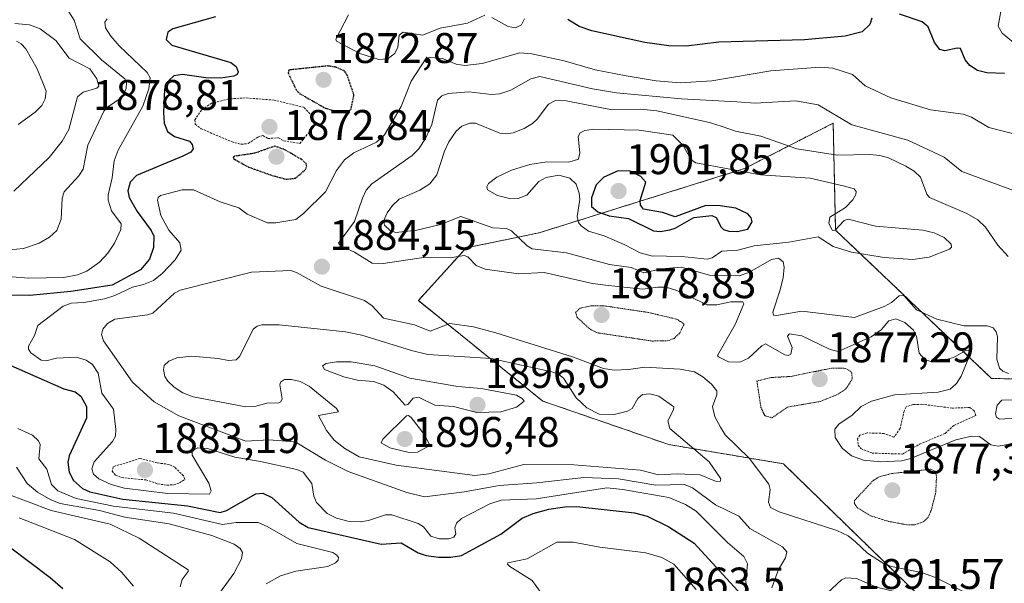
# Model space of a CAD drawing. Units: metres. Extents: x 681802 to 685289, y 4756290 to 4758666.
# Drawn here: x 682091 to 682321, y 4756972 to 4757104 of the extents above; entities that cross this region are included whole.
import ezdxf
from ezdxf.enums import TextEntityAlignment as Align

# ---------------------------------------------------------------- set-up
doc = ezdxf.new("R2010")
doc.units = ezdxf.units.M
doc.header["$MEASUREMENT"] = 0
doc.linetypes.add('TRAZOS', pattern=[0.75, 0.5, -0.25])
doc.linetypes.add('TRAZOS2', pattern=[0.375, 0.25, -0.125])
for name, color, linetype, lineweight in [('Arbolado forestal', 92, 'TRAZOS', 0), ('Arbolado forestal CxS', 92, 'Continuous', 0), ('Carátula', 7, 'Continuous', 5), ('Curva de nivel auxiliar', 36, 'TRAZOS', 0), ('Curva de nivel maestra', 36, 'Continuous', 30), ('Curva de nivel maestra depresión', 36, 'TRAZOS2', 30), ('Curva de nivel normal', 36, 'Continuous', 0), ('Curva de nivel normal depresión', 36, 'TRAZOS2', 0), ('Punto de cota en terreno', 7, 'Continuous', 0), ('Roquedo', 95, 'Continuous', 0), ('Roquedo CxS', 135, 'Continuous', 0), ('Rótulo de punto de cota en terreno', 19, 'Continuous', 0)]:
    doc.layers.add(name, color=color, linetype=linetype, lineweight=lineweight)
doc.styles.add('Arial', font='txt', dxfattribs={"height": 0.2})

# ---------------------------------------------------------------- blocks, each defined once
blk = doc.blocks.new('*U150')
at = {"layer": 'Roquedo CxS', "color": 135, "linetype": 'Continuous', "lineweight": 0}
blk.add_polyline3d([(682312.93, 4756958.05, 1887.6), (682269.73, 4757000.08, 1882.48), (682242.94, 4757004.58, 1891.4), (682213.49, 4757014.75, 1893.31), (682184.39, 4757038.26, 1882.38), (682195.57, 4757050.57, 1885.6), (682212.65, 4757054.11, 1892.24), (682260.63, 4757069.12, 1894.39), (682261.29, 4757069.46, 1894.14), (682281.38, 4757079.73, 1885.49), (682281.94, 4757054.71, 1894.88), (682318.4, 4757020.06, 1887.76), (682387.67, 4757018.24, 1892.97)], dxfattribs=at)
blk = doc.blocks.new('*U151')
at = {"layer": 'Arbolado forestal CxS', "color": 92, "linetype": 'Continuous', "lineweight": 0}
blk.add_polyline3d([(682387.67, 4757018.24, 1892.97), (682318.4, 4757020.06, 1887.76), (682281.94, 4757054.71, 1894.88), (682281.38, 4757079.73, 1885.49), (682261.29, 4757069.46, 1894.14), (682260.63, 4757069.12, 1894.39), (682212.65, 4757054.11, 1892.24), (682195.57, 4757050.57, 1885.6), (682184.39, 4757038.26, 1882.38), (682213.49, 4757014.75, 1893.31), (682242.94, 4757004.58, 1891.4), (682269.73, 4757000.08, 1882.48), (682312.93, 4756958.05, 1887.6)], dxfattribs=at)
blk = doc.blocks.new('*U159')
at = {"layer": 'Curva de nivel normal', "color": 36, "linetype": 'Continuous', "lineweight": 0}
for points in [[(682326.13, 4757063.09, 1885), (682311.46, 4757068.42, 1885), (682307.34, 4757071.76, 1885), (682298.79, 4757075.75, 1885), (682285.76, 4757079.36, 1885), (682277.86, 4757084.04, 1885), (682272.54, 4757084.94, 1885), (682263.1, 4757084.42, 1885), (682258.86, 4757084.75, 1885), (682245.93, 4757085.4, 1885), (682230.74, 4757086.8, 1885), (682225.14, 4757087.77, 1885), (682212.81, 4757090.63, 1885), (682210.66, 4757090.12, 1885), (682206, 4757087.48, 1885), (682203.47, 4757086.59, 1885), (682201.48, 4757086.48, 1885), (682196.23, 4757087.08, 1885), (682191.36, 4757086.7, 1885), (682189.85, 4757086.12, 1885), (682188.88, 4757085.1, 1885), (682187.51, 4757079.45, 1885), (682186.12, 4757076.33, 1885), (682184.54, 4757073.76, 1885), (682182.96, 4757072.16, 1885), (682173.54, 4757065.52, 1885), (682172.22, 4757064.04, 1885), (682171.37, 4757062.21, 1885), (682169.48, 4757056.76, 1885), (682165.72, 4757051.7, 1885), (682166.21, 4757051.06, 1885), (682169.45, 4757049.59, 1885), (682173.6, 4757047.01, 1885), (682176.17, 4757046.89, 1885), (682186.15, 4757048.4, 1885), (682191.83, 4757048.23, 1885), (682195.08, 4757048.8, 1885), (682195.97, 4757048.48, 1885), (682197.94, 4757046.43, 1885), (682199.98, 4757045.6, 1885), (682207.83, 4757044.52, 1885), (682213.8, 4757044.79, 1885), (682225.11, 4757042.24, 1885), (682228.15, 4757041.85, 1885), (682236.81, 4757040.9, 1885), (682240.36, 4757041.43, 1885), (682242.36, 4757041.37, 1885), (682244.85, 4757040.59, 1885), (682251.94, 4757037.25, 1885), (682254.19, 4757037.24, 1885), (682257.46, 4757037.99, 1885), (682260.23, 4757038, 1885), (682260.49, 4757037.5, 1885), (682258.44, 4757032.64, 1885), (682254.31, 4757025.41, 1885), (682254.59, 4757025.07, 1885), (682256.93, 4757023.93, 1885), (682259.57, 4757023.82, 1885), (682261.58, 4757024.79, 1885), (682264.69, 4757027.71, 1885), (682265.57, 4757028.18, 1885), (682270.11, 4757025.54, 1885), (682270.83, 4757025.38, 1885), (682271.5, 4757025.7, 1885), (682271.76, 4757027.32, 1885), (682270.73, 4757029.95, 1885), (682271.19, 4757030.47, 1885), (682274.04, 4757030.04, 1885), (682280.65, 4757026.79, 1885), (682282.51, 4757026.31, 1885), (682290.29, 4757029.74, 1885), (682292.58, 4757031.41, 1885), (682294.42, 4757033.49, 1885), (682296.06, 4757034, 1885), (682298.13, 4757033.12, 1885), (682300.14, 4757031.35, 1885), (682300.84, 4757029.91, 1885), (682301.48, 4757025.93, 1885), (682302.8, 4757024.48, 1885), (682304.17, 4757024.03, 1885), (682306.2, 4757024.02, 1885), (682309.5, 4757024.91, 1885), (682312.25, 4757026.49, 1885), (682313.44, 4757026.57, 1885), (682313.59, 4757026.11, 1885), (682311.26, 4757020.58, 1885), (682310.17, 4757018.88, 1885), (682308.71, 4757017.56, 1885), (682305.92, 4757016.82, 1885), (682295.73, 4757016.2, 1885), (682290.34, 4757014.76, 1885), (682287.9, 4757013.51, 1885), (682285.83, 4757011.48, 1885), (682282.69, 4757009.35, 1885), (682281.78, 4757008.17, 1885), (682281.87, 4757006.26, 1885), (682283.48, 4757003.71, 1885), (682285.65, 4757001.97, 1885), (682288.44, 4757000.93, 1885), (682292.43, 4757000.51, 1885), (682297.37, 4757000.76, 1885), (682299.55, 4757001.3, 1885), (682303.41, 4757002.93, 1885), (682310.08, 4757005.69, 1885), (682313.7, 4757006.53, 1885), (682315.58, 4757006.45, 1885), (682318.23, 4757004.55, 1885), (682319.96, 4757004.19, 1885), (682323.14, 4757004.72, 1885)], [(682325.15, 4757010.8, 1885), (682320.26, 4757010.53, 1885), (682319.53, 4757010.98, 1885), (682319.3, 4757011.81, 1885), (682319.74, 4757013.76, 1885), (682320.83, 4757014.93, 1885), (682323.41, 4757015.08, 1885)]]:
    blk.add_polyline3d(points, dxfattribs=at)
blk = doc.blocks.new('*U160')
at = {"layer": 'Curva de nivel normal', "color": 36, "linetype": 'Continuous', "lineweight": 0}
for points in [[(682136.68, 4756968.13, 1865), (682141.26, 4756974.46, 1865), (682143.03, 4756977.89, 1865), (682143.26, 4756979.37, 1865), (682142.73, 4756980.31, 1865), (682141.36, 4756981.27, 1865), (682136.13, 4756983.3, 1865), (682126.12, 4756986.05, 1865), (682115.8, 4756987.63, 1865), (682109.82, 4756989.13, 1865), (682100.67, 4756990.82, 1865), (682098.5, 4756991.63, 1865), (682095.37, 4756993.48, 1865), (682092.92, 4756995.48, 1865), (682090.48, 4756999.33, 1865)], [(682088.78, 4757050.09, 1865), (682092.04, 4757050.45, 1865), (682095.78, 4757051.65, 1865), (682098.15, 4757053.08, 1865), (682099.84, 4757054.66, 1865), (682100.92, 4757057.3, 1865), (682101.1, 4757062.17, 1865), (682101.55, 4757063.72, 1865), (682105.04, 4757067.44, 1865), (682106.02, 4757068.95, 1865), (682107.13, 4757074.57, 1865), (682110.87, 4757082.58, 1865), (682111.74, 4757083.5, 1865), (682115.16, 4757085.83, 1865), (682116.07, 4757087.87, 1865), (682116.16, 4757089.32, 1865), (682115.76, 4757090.1, 1865), (682110.28, 4757094.55, 1865), (682105.29, 4757099.49, 1865), (682103.91, 4757103.81, 1865), (682102.01, 4757106.88, 1865)]]:
    blk.add_polyline3d(points, dxfattribs=at)
blk = doc.blocks.new('*U165')
at = {"layer": 'Curva de nivel normal', "color": 36, "linetype": 'Continuous', "lineweight": 0}
blk.add_polyline3d([(682324.78, 4757076.95, 1880), (682317.76, 4757078.73, 1880), (682313.7, 4757081.11, 1880), (682311.77, 4757081.88, 1880), (682304.13, 4757082.83, 1880), (682294.88, 4757085.69, 1880), (682288.86, 4757088.45, 1880), (682285.89, 4757091.12, 1880), (682281.28, 4757092.61, 1880), (682278.31, 4757092.84, 1880), (682266.78, 4757091.95, 1880), (682253.02, 4757089.67, 1880), (682245.59, 4757089.2, 1880), (682240.01, 4757089.68, 1880), (682232.96, 4757090.79, 1880), (682225.74, 4757092.25, 1880), (682218.5, 4757094.3, 1880), (682210.96, 4757095.94, 1880), (682208.1, 4757096.19, 1880), (682199.28, 4757093.7, 1880), (682195.27, 4757093.23, 1880), (682193.24, 4757093.51, 1880), (682190.03, 4757094.83, 1880), (682186.37, 4757095.17, 1880), (682182.68, 4757089.6, 1880), (682180.39, 4757083.63, 1880), (682176.49, 4757076.98, 1880), (682174.58, 4757075.33, 1880), (682169.34, 4757072.84, 1880), (682167.09, 4757071.17, 1880), (682165.28, 4757068.69, 1880), (682162.66, 4757063.71, 1880), (682157.57, 4757058.59, 1880), (682155.75, 4757057.18, 1880), (682151.07, 4757056.42, 1880), (682149.12, 4757056.43, 1880), (682144.39, 4757058.43, 1880), (682142.45, 4757059.97, 1880), (682138.03, 4757061.34, 1880), (682131.84, 4757064.17, 1880), (682129.14, 4757064.12, 1880), (682124.1, 4757062.81, 1880), (682123.55, 4757062.39, 1880), (682123.4, 4757061.76, 1880), (682124.2, 4757058.17, 1880), (682126.04, 4757054.75, 1880), (682128.62, 4757051.75, 1880), (682128.91, 4757050.07, 1880), (682127.55, 4757047.79, 1880), (682124.49, 4757044.58, 1880), (682122.47, 4757042.93, 1880), (682120.13, 4757042.05, 1880), (682117.57, 4757041.39, 1880), (682113.45, 4757039.48, 1880), (682110.98, 4757038.7, 1880), (682106.18, 4757037.82, 1880), (682103.22, 4757037.62, 1880), (682101.34, 4757036.93, 1880), (682095.44, 4757032.41, 1880), (682094.64, 4757030.09, 1880), (682093.24, 4757027.58, 1880), (682093.27, 4757026.89, 1880), (682093.82, 4757026.01, 1880), (682096.24, 4757024.34, 1880), (682097.39, 4757024.2, 1880), (682099.8, 4757024.78, 1880), (682104.42, 4757025.05, 1880), (682106.75, 4757024.36, 1880), (682108.22, 4757023.28, 1880), (682109.55, 4757021.29, 1880), (682110.38, 4757016.63, 1880), (682113.09, 4757012.87, 1880), (682113.7, 4757008.1, 1880), (682113.55, 4757006.54, 1880), (682112.91, 4757005.32, 1880), (682108.6, 4757000.57, 1880), (682108.04, 4756998.94, 1880), (682108.47, 4756997.7, 1880), (682109.7, 4756996.54, 1880), (682112.55, 4756995.25, 1880), (682115.71, 4756994.41, 1880), (682125.84, 4756993.17, 1880), (682135.6, 4756993.02, 1880), (682135.94, 4756993.74, 1880), (682135.4, 4756995.58, 1880), (682131.48, 4757002.08, 1880), (682131.54, 4757003.14, 1880), (682132.81, 4757003.83, 1880), (682135.12, 4757003.68, 1880), (682141.52, 4757001.66, 1880), (682147.51, 4757000.61, 1880), (682156.02, 4756998.79, 1880), (682157.49, 4756998.11, 1880), (682159.47, 4756995.49, 1880), (682159.92, 4756992.51, 1880), (682160.6, 4756991.07, 1880), (682163.11, 4756988.48, 1880), (682165.23, 4756987.34, 1880), (682168.22, 4756986.6, 1880), (682170.81, 4756986.49, 1880), (682172.7, 4756986.8, 1880), (682176.69, 4756988.17, 1880), (682178.21, 4756988.13, 1880), (682184.33, 4756986.16, 1880), (682185.61, 4756985.31, 1880), (682187.28, 4756983.14, 1880), (682189.29, 4756982.51, 1880), (682191.51, 4756982.57, 1880), (682192.67, 4756982.95, 1880), (682193.16, 4756983.71, 1880), (682192.93, 4756985.13, 1880), (682193.28, 4756986.24, 1880), (682194.51, 4756987.3, 1880), (682201.07, 4756990.72, 1880), (682203.72, 4756991.55, 1880), (682211.96, 4756991.9, 1880), (682228.43, 4756994.45, 1880), (682232.2, 4756994.11, 1880), (682242.98, 4756992.19, 1880), (682246.88, 4756990.59, 1880), (682249.35, 4756989.02, 1880), (682256.66, 4756981.67, 1880), (682260.49, 4756978.41, 1880), (682261.35, 4756976.69, 1880), (682260.99, 4756972.48, 1880), (682261.45, 4756970.5, 1880)], dxfattribs=at)
blk = doc.blocks.new('*U188')
at = {"layer": 'Curva de nivel normal', "color": 36, "linetype": 'Continuous', "lineweight": 0}
for points in [[(682323.52, 4757098.6, 1870), (682320.91, 4757100.78, 1870), (682319.91, 4757102.4, 1870), (682320.97, 4757108.03, 1870)], [(682111.66, 4757104.12, 1870), (682111.11, 4757103.34, 1870), (682111.27, 4757102.06, 1870), (682112.5, 4757100.08, 1870), (682114.41, 4757097.86, 1870), (682120.98, 4757091.6, 1870), (682121.66, 4757090.33, 1870), (682121.37, 4757087.79, 1870), (682119.97, 4757083.72, 1870), (682114.24, 4757073.45, 1870), (682113.26, 4757070.96, 1870), (682112.83, 4757066.99, 1870), (682111.85, 4757062.95, 1870), (682111.88, 4757061.73, 1870), (682112.69, 4757059.24, 1870), (682114.88, 4757056.21, 1870), (682114.81, 4757054.88, 1870), (682113.37, 4757051.71, 1870), (682111.83, 4757049.38, 1870), (682109.87, 4757047.27, 1870), (682106.88, 4757045.11, 1870), (682104.74, 4757044.24, 1870), (682101.53, 4757043.62, 1870), (682093.22, 4757043.46, 1870), (682085.57, 4757044.11, 1870)], [(682090.74, 4757008.38, 1870), (682094.15, 4757006.76, 1870), (682095.58, 4757005.47, 1870), (682095.97, 4757004.58, 1870), (682095.65, 4757001.26, 1870), (682097.52, 4756998.82, 1870), (682098.6, 4756995.22, 1870), (682100.1, 4756993.73, 1870), (682104.39, 4756991.98, 1870), (682113.15, 4756990.16, 1870), (682127.12, 4756988.56, 1870), (682138.58, 4756985.86, 1870), (682141.78, 4756986.35, 1870), (682146.93, 4756986.36, 1870), (682149.17, 4756985.38, 1870), (682156.02, 4756981.46, 1870), (682164.38, 4756979.32, 1870), (682165.34, 4756978.75, 1870), (682165.71, 4756978.16, 1870), (682165.61, 4756977.56, 1870), (682165.02, 4756976.95, 1870), (682163.2, 4756976.08, 1870), (682155.74, 4756974.95, 1870), (682152.18, 4756973.88, 1870), (682148.84, 4756971.98, 1870)], [(682213.04, 4756970.03, 1870), (682211.03, 4756972.76, 1870), (682205.8, 4756976.08, 1870), (682205.23, 4756976.58, 1870), (682205.31, 4756976.93, 1870), (682209.87, 4756977.87, 1870), (682216.74, 4756981.75, 1870), (682220.55, 4756981.76, 1870), (682226.85, 4756980.6, 1870), (682237.56, 4756979.28, 1870), (682241.31, 4756978.19, 1870), (682244.12, 4756976.65, 1870), (682249.33, 4756970.67, 1870)]]:
    blk.add_polyline3d(points, dxfattribs=at)
blk = doc.blocks.new('*U204')
at = {"layer": 'Curva de nivel normal', "color": 36, "linetype": 'Continuous', "lineweight": 0}
for points in [[(682090.42, 4757098.88, 1855), (682091.53, 4757098.27, 1855), (682092.62, 4757097.14, 1855), (682095.3, 4757092.42, 1855), (682097.34, 4757087.19, 1855), (682097.14, 4757085.47, 1855), (682096.34, 4757083.84, 1855), (682094.83, 4757082.29, 1855), (682090.85, 4757079.4, 1855)], [(682091.06, 4756987.42, 1855), (682104.03, 4756982.38, 1855), (682112.34, 4756977.17, 1855), (682115.05, 4756974.69, 1855), (682117.79, 4756971.49, 1855)]]:
    blk.add_polyline3d(points, dxfattribs=at)
blk = doc.blocks.new('*U207')
at = {"layer": 'Curva de nivel normal', "color": 36, "linetype": 'Continuous', "lineweight": 0}
for points in [[(682090.03, 4757103.08, 1860), (682093.48, 4757102.76, 1860), (682095.96, 4757101.83, 1860), (682099.64, 4757099.06, 1860), (682102.76, 4757094.95, 1860), (682107.58, 4757092.48, 1860), (682109.26, 4757090.09, 1860), (682109.7, 4757088.36, 1860), (682109.24, 4757087.92, 1860), (682106.04, 4757086.99, 1860), (682104.74, 4757085.92, 1860), (682102.66, 4757078.23, 1860), (682101.12, 4757075.51, 1860), (682098.05, 4757071.72, 1860), (682089.79, 4757063.87, 1860)], [(682087.78, 4756993.24, 1860), (682098.53, 4756989.15, 1860), (682112.36, 4756986.01, 1860), (682119.1, 4756982.73, 1860), (682130.61, 4756975.3, 1860), (682130.6, 4756974.89, 1860), (682129.19, 4756973.07, 1860), (682128.67, 4756971.31, 1860)]]:
    blk.add_polyline3d(points, dxfattribs=at)
blk = doc.blocks.new('*U214')
at = {"layer": 'Curva de nivel maestra', "color": 36, "linetype": 'Continuous', "lineweight": 30}
for points in [[(682321.45, 4757091.38, 1875), (682317.32, 4757091.5, 1875), (682315.13, 4757092.04, 1875), (682313.34, 4757093.19, 1875), (682312.26, 4757094.53, 1875), (682311.12, 4757097.22, 1875), (682310.34, 4757097.31, 1875), (682307.46, 4757096.64, 1875), (682306.29, 4757096.98, 1875), (682305.06, 4757098.6, 1875), (682303.56, 4757102.27, 1875), (682302.21, 4757103.43, 1875), (682296.91, 4757105.2, 1875)], [(682290.45, 4757104.32, 1875), (682289.93, 4757102.8, 1875), (682288.16, 4757101.07, 1875), (682284.21, 4757100.12, 1875), (682274.7, 4757099.26, 1875), (682254.63, 4757098.69, 1875), (682246.99, 4757097.76, 1875), (682242.94, 4757097.86, 1875), (682237.36, 4757098.6, 1875), (682224.95, 4757101.33, 1875), (682221.99, 4757102.38, 1875), (682219.36, 4757103.95, 1875)], [(682136.96, 4757104.58, 1875), (682127.01, 4757101.84, 1875), (682125.82, 4757101.06, 1875), (682125.4, 4757099.33, 1875), (682126.72, 4757097.95, 1875), (682140.55, 4757093.9, 1875), (682141.81, 4757093.03, 1875), (682142.28, 4757091.74, 1875), (682142, 4757091.15, 1875), (682141.28, 4757090.73, 1875), (682138.19, 4757090.25, 1875), (682134.69, 4757090.38, 1875), (682129.25, 4757091.12, 1875), (682127.25, 4757090.85, 1875), (682126.04, 4757089.72, 1875), (682125.04, 4757087.73, 1875), (682124.82, 4757082.26, 1875), (682124.95, 4757079.77, 1875), (682125.73, 4757077.83, 1875), (682127.4, 4757076.65, 1875), (682130.89, 4757075.54, 1875), (682131.52, 4757074.75, 1875), (682131.72, 4757073.72, 1875), (682131.19, 4757072.95, 1875), (682129.36, 4757072.01, 1875), (682118.48, 4757067.52, 1875), (682116.98, 4757065.95, 1875), (682116.48, 4757063.91, 1875), (682116.75, 4757062.36, 1875), (682118.65, 4757059.12, 1875), (682121.93, 4757054.62, 1875), (682122.52, 4757053.31, 1875), (682122.5, 4757050.69, 1875), (682121.55, 4757047.96, 1875), (682119.4, 4757045.45, 1875), (682112.8, 4757041.87, 1875), (682103.12, 4757040.41, 1875), (682093.55, 4757039.45, 1875), (682082.62, 4757039.49, 1875)], [(682088.44, 4757023.42, 1875), (682101.47, 4757017.63, 1875), (682104.16, 4757016.9, 1875), (682105.52, 4757015.9, 1875), (682106.83, 4757013.45, 1875), (682106.83, 4757010.76, 1875), (682102.76, 4757001.97, 1875), (682102.41, 4757000.46, 1875), (682102.74, 4756998.1, 1875), (682103.77, 4756996.16, 1875), (682105.84, 4756994.28, 1875), (682107.58, 4756993.52, 1875), (682115.34, 4756991.82, 1875), (682130.41, 4756990.26, 1875), (682138.04, 4756988.73, 1875), (682139.5, 4756989.18, 1875), (682146.42, 4756993.06, 1875), (682148.02, 4756993.21, 1875), (682150.16, 4756992.17, 1875), (682156.49, 4756986.44, 1875), (682158.65, 4756985.21, 1875), (682175.69, 4756981.33, 1875), (682180.4, 4756981.62, 1875), (682184.36, 4756979.3, 1875), (682186.2, 4756978.65, 1875), (682189.14, 4756978.23, 1875), (682191.99, 4756978.25, 1875), (682194.51, 4756978.67, 1875), (682203.7, 4756983.64, 1875), (682208.7, 4756987.39, 1875), (682211.26, 4756988.47, 1875), (682214.89, 4756989.44, 1875), (682218.64, 4756990.02, 1875), (682221.45, 4756990.1, 1875), (682234.89, 4756988.66, 1875), (682237.89, 4756987.83, 1875), (682242.93, 4756985.36, 1875), (682248.85, 4756981.55, 1875), (682260.69, 4756968.61, 1875)]]:
    blk.add_polyline3d(points, dxfattribs=at)
blk = doc.blocks.new('*U217')
at = {"layer": 'Curva de nivel maestra', "color": 36, "linetype": 'Continuous', "lineweight": 30}
blk.add_polyline3d([(682088.84, 4756980.7, 1850), (682098.32, 4756973.52, 1850), (682101.25, 4756970.96, 1850)], dxfattribs=at)
blk = doc.blocks.new('5PATER')
at = {"layer": 'Carátula', "linetype": 'Continuous', "lineweight": 5}
h = blk.add_hatch(color=250, dxfattribs=at)
edge = h.paths.add_edge_path()
edge.add_ellipse((0, 0.01), major_axis=(-1.33, -1.34), ratio=0.999422, start_angle=0, end_angle=360)

msp = doc.modelspace()

# ---------------------------------------------------------------- linework, layer by layer
at = {"layer": 'Arbolado forestal', "color": 92, "linetype": 'TRAZOS', "lineweight": 0}
msp.add_polyline3d([(682312.93, 4756958.05, 1887.6), (682269.73, 4757000.08, 1882.48), (682242.94, 4757004.58, 1891.4), (682213.49, 4757014.75, 1893.31), (682184.39, 4757038.26, 1882.38), (682195.57, 4757050.57, 1885.6), (682212.65, 4757054.11, 1892.24), (682260.63, 4757069.12, 1894.4), (682261.29, 4757069.46, 1894.14), (682281.38, 4757079.73, 1885.49), (682281.94, 4757054.72, 1894.88), (682318.4, 4757020.06, 1887.76), (682387.67, 4757018.24, 1892.97)], dxfattribs=at)
at = {"layer": 'Curva de nivel auxiliar', "color": 36, "linetype": 'TRAZOS', "lineweight": 0}
for points in [[(682143, 4757074.8, 1877.5), (682144.64, 4757074.99, 1877.5), (682146.86, 4757076.49, 1877.5), (682148.05, 4757076.83, 1877.5), (682149.24, 4757076.16, 1877.5), (682151.69, 4757076.32, 1877.5), (682152.91, 4757075.63, 1877.5), (682156.67, 4757074.99, 1877.5), (682160.37, 4757079.41, 1877.5), (682159.55, 4757081.39, 1877.5), (682157.64, 4757083.46, 1877.5), (682150.65, 4757085.14, 1877.5), (682143.93, 4757085.66, 1877.5), (682140.04, 4757085.4, 1877.5), (682136.02, 4757084.42, 1877.5), (682133.67, 4757082.79, 1877.5), (682132.14, 4757080.5, 1877.5), (682132.23, 4757079.48, 1877.5), (682133.61, 4757078.44, 1877.5), (682140.84, 4757075.37, 1877.5), (682143, 4757074.8, 1877.5)], [(682297.59, 4757002.37, 1887.5), (682301.56, 4757004.67, 1887.5), (682307.56, 4757007.19, 1887.5), (682309.6, 4757009.07, 1887.5), (682314.7, 4757011.41, 1887.5), (682314.34, 4757012.48, 1887.5), (682313.28, 4757013.25, 1887.5), (682309.19, 4757013.11, 1887.5), (682302.13, 4757014.01, 1887.5), (682300.09, 4757013.93, 1887.5), (682298.43, 4757013.37, 1887.5), (682297.95, 4757012.4, 1887.5), (682297.04, 4757008.34, 1887.5), (682295.59, 4757006.33, 1887.5), (682293.26, 4757007.19, 1887.5), (682289.33, 4757007.32, 1887.5), (682287.63, 4757006.8, 1887.5), (682287.09, 4757005.92, 1887.5), (682287.23, 4757004.47, 1887.5), (682287.84, 4757003.66, 1887.5), (682290.47, 4757002.58, 1887.5), (682297.59, 4757002.37, 1887.5)], [(682125.65, 4756995.09, 1882.5), (682127.24, 4756995.18, 1882.5), (682128.57, 4756995.65, 1882.5), (682129.78, 4756996.4, 1882.5), (682129.47, 4756997.28, 1882.5), (682127.45, 4756999.3, 1882.5), (682126.11, 4756999.95, 1882.5), (682123.35, 4757000.29, 1882.5), (682119.4, 4757001.36, 1882.5), (682113.07, 4756999.41, 1882.5), (682112.77, 4756998.36, 1882.5), (682113.56, 4756997.41, 1882.5), (682115.04, 4756996.88, 1882.5), (682120.71, 4756996.31, 1882.5), (682123.5, 4756995.38, 1882.5), (682125.65, 4756995.09, 1882.5)]]:
    msp.add_polyline3d(points, dxfattribs=at)
at = {"layer": 'Curva de nivel maestra', "color": 36, "linetype": 'Continuous', "lineweight": 30}
msp.add_polyline3d([(682258.95, 4757054.43, 1900), (682261.43, 4757054.98, 1900), (682262.45, 4757056.67, 1900), (682262.18, 4757057.64, 1900), (682261.39, 4757058.58, 1900), (682258.58, 4757059.83, 1900), (682254.95, 4757060.44, 1900), (682251.57, 4757060.52, 1900), (682244.46, 4757057.86, 1900), (682241.45, 4757058.88, 1900), (682237.04, 4757059.65, 1900), (682236.35, 4757060.56, 1900), (682236.28, 4757061.66, 1900), (682237.61, 4757065.94, 1900), (682236.43, 4757067.27, 1900), (682233.91, 4757068.49, 1900), (682231.09, 4757068.56, 1900), (682227.73, 4757067.08, 1900), (682225.99, 4757065.3, 1900), (682224.9, 4757062.3, 1900), (682224.88, 4757060.28, 1900), (682226.33, 4757059.04, 1900), (682228.98, 4757058.11, 1900), (682233.49, 4757057.48, 1900), (682239.36, 4757054.58, 1900), (682240.92, 4757054.44, 1900), (682243.18, 4757054.81, 1900), (682244.46, 4757055.21, 1900), (682248.8, 4757057.68, 1900), (682252.98, 4757058.14, 1900), (682254.01, 4757057.67, 1900), (682255.15, 4757055.41, 1900), (682255.72, 4757054.86, 1900), (682256.95, 4757054.49, 1900), (682258.95, 4757054.43, 1900)], dxfattribs=at)
at = {"layer": 'Curva de nivel maestra depresión', "color": 36, "linetype": 'TRAZOS2', "lineweight": 30}
for points in [[(682165.62, 4757082.37, 1875), (682167.64, 4757082.46, 1875), (682168.64, 4757082.92, 1875), (682169.33, 4757086.36, 1875), (682167.75, 4757090.98, 1875), (682167.2, 4757091.87, 1875), (682165.15, 4757092.82, 1875), (682163.22, 4757093.13, 1875), (682154.08, 4757092.16, 1875), (682153.93, 4757091.5, 1875), (682155.83, 4757087.53, 1875), (682156.71, 4757086.63, 1875), (682162.66, 4757083.24, 1875), (682165.62, 4757082.37, 1875)], [(682153.49, 4757066.63, 1875), (682155.62, 4757066.88, 1875), (682158.02, 4757068.88, 1875), (682158.31, 4757069.64, 1875), (682158.16, 4757070.28, 1875), (682157.21, 4757071.16, 1875), (682153.21, 4757073.52, 1875), (682150.81, 4757074.36, 1875), (682146.03, 4757072.69, 1875), (682141.49, 4757072.01, 1875), (682141.09, 4757071.79, 1875), (682141.23, 4757071.39, 1875), (682144.7, 4757069.48, 1875), (682149.86, 4757067.63, 1875), (682153.49, 4757066.63, 1875)]]:
    msp.add_polyline3d(points, dxfattribs=at)
at = {"layer": 'Curva de nivel normal', "color": 36, "linetype": 'Continuous', "lineweight": 0}
for points in [[(682168.04, 4757105.07, 1880), (682165.08, 4757099.36, 1880), (682165.22, 4757098.93, 1880), (682170.73, 4757096.02, 1880), (682175.14, 4757094.61, 1880)], [(682175.14, 4757094.61, 1880), (682177.21, 4757094.78, 1880), (682178.88, 4757096.01, 1880), (682179.6, 4757097.49, 1880), (682179.93, 4757100.31, 1880), (682180.88, 4757101.05, 1880), (682185.33, 4757100.29, 1880), (682189.51, 4757101.94, 1880), (682195.86, 4757103.15, 1880), (682199.9, 4757104.99, 1880)], [(682201.61, 4757104.45, 1880), (682205.4, 4757102.31, 1880), (682207.13, 4757102.06, 1880), (682208.52, 4757102.74, 1880), (682209.24, 4757104.14, 1880)], [(682322.32, 4757048.59, 1890), (682319.86, 4757051.22, 1890), (682316.97, 4757055.4, 1890), (682315.16, 4757057.16, 1890), (682312.6, 4757058.63, 1890), (682303.93, 4757062.35, 1890), (682303.26, 4757063.16, 1890), (682301.76, 4757067.14, 1890), (682300.34, 4757068.51, 1890), (682298.36, 4757069.72, 1890), (682294.31, 4757071.62, 1890), (682292.28, 4757072.19, 1890), (682289.92, 4757072.42, 1890), (682282.41, 4757072.27, 1890), (682272.88, 4757073.78, 1890), (682264.48, 4757076.67, 1890), (682258.52, 4757077.88, 1890), (682255.45, 4757078.94, 1890), (682252.47, 4757079.87, 1890), (682240.12, 4757082.64, 1890), (682236.36, 4757083.03, 1890), (682229.74, 4757082.89, 1890), (682218.94, 4757084.96, 1890), (682216.46, 4757085.01, 1890), (682214.79, 4757084.18, 1890), (682212.17, 4757080.67, 1890), (682211.05, 4757079.63, 1890), (682209.14, 4757078.47, 1890), (682206.53, 4757077.49, 1890), (682204.87, 4757077.25, 1890), (682203.42, 4757077.42, 1890), (682197.72, 4757079.72, 1890), (682196.39, 4757079.71, 1890), (682194.58, 4757079.01, 1890), (682193.27, 4757077.86, 1890), (682191.54, 4757075.34, 1890), (682190.51, 4757073.16, 1890), (682188.69, 4757067.7, 1890), (682187.08, 4757065.59, 1890), (682184.77, 4757064.07, 1890), (682179.88, 4757061.98, 1890), (682178.31, 4757060.52, 1890), (682177.08, 4757058.76, 1890), (682176.23, 4757056.84, 1890), (682176.51, 4757055.89, 1890), (682177.85, 4757054.53, 1890), (682179.09, 4757054.18, 1890), (682184.07, 4757054.72, 1890), (682189.54, 4757056.03, 1890), (682194.32, 4757057.9, 1890), (682201.83, 4757055.28, 1890), (682205, 4757055.08, 1890), (682206.2, 4757054.54, 1890), (682209.81, 4757051.07, 1890), (682211.03, 4757050.32, 1890), (682219.04, 4757049.45, 1890), (682229.05, 4757046.71, 1890), (682234.12, 4757046.02, 1890), (682237.12, 4757044.73, 1890), (682241.25, 4757045.67, 1890), (682245.8, 4757046.09, 1890), (682252.48, 4757044.18, 1890), (682259.43, 4757044.06, 1890), (682261.64, 4757044.83, 1890), (682266.92, 4757047.83, 1890), (682268.63, 4757048.17, 1890), (682269.66, 4757047.31, 1890), (682269.94, 4757046.05, 1890), (682269.69, 4757043.54, 1890), (682268.91, 4757040.55, 1890)], [(682300.02, 4757047.84, 1895), (682303.85, 4757048.38, 1895), (682308.57, 4757050.25, 1895), (682309.03, 4757050.71, 1895), (682308.97, 4757051.42, 1895), (682307.29, 4757052.99, 1895), (682304.96, 4757054.06, 1895), (682302.34, 4757054.73, 1895), (682291.24, 4757055.64, 1895), (682284.87, 4757057.33, 1895), (682283.97, 4757056.96, 1895), (682281.84, 4757054.76, 1895), (682281.22, 4757054.67, 1895), (682280.39, 4757056.26, 1895), (682280.6, 4757057.8, 1895), (682284.22, 4757059.99, 1895), (682286, 4757061.82, 1895), (682286.71, 4757063.09, 1895), (682286.75, 4757063.78, 1895), (682286.31, 4757064.38, 1895), (682283.74, 4757065.09, 1895), (682276, 4757066.88, 1895), (682264.38, 4757067.66, 1895), (682249.29, 4757070.49, 1895), (682248.17, 4757071.17, 1895), (682246.31, 4757074.53, 1895), (682243.86, 4757076.94, 1895), (682236.01, 4757078.08, 1895), (682225.44, 4757078.33, 1895), (682223.34, 4757078.06, 1895), (682222.2, 4757077.45, 1895), (682221.74, 4757076.64, 1895), (682222.11, 4757072.8, 1895), (682221.83, 4757071.3, 1895), (682219.58, 4757070.65, 1895), (682214.41, 4757070.7, 1895), (682210.48, 4757070.06, 1895), (682206.18, 4757068.77, 1895), (682202.71, 4757067.15, 1895), (682200.8, 4757065.66, 1895), (682200.41, 4757064.87, 1895), (682200.56, 4757064.13, 1895), (682202.88, 4757062.84, 1895), (682206.03, 4757062.05, 1895), (682207.71, 4757062.16, 1895), (682209.72, 4757062.92, 1895), (682212.56, 4757066.08, 1895), (682214.31, 4757067.07, 1895), (682217.27, 4757067.6, 1895), (682219.84, 4757066.88, 1895), (682221.28, 4757065.45, 1895), (682222.01, 4757063.36, 1895), (682222.14, 4757061.93, 1895), (682221.55, 4757057.88, 1895), (682221.87, 4757056.52, 1895), (682222.44, 4757055.7, 1895), (682224.19, 4757054.51, 1895), (682227.86, 4757053.4, 1895), (682232.64, 4757051.27, 1895), (682236.23, 4757049.42, 1895), (682238.85, 4757048.72, 1895), (682246.02, 4757048.6, 1895), (682251.9, 4757047.93, 1895), (682253.05, 4757048.24, 1895), (682255.33, 4757049.8, 1895), (682259.12, 4757050.05, 1895), (682262.89, 4757051.04, 1895), (682270.99, 4757051.95, 1895), (682277.9, 4757053.15, 1895), (682281.39, 4757050.93, 1895), (682285.62, 4757049.56, 1895), (682293.29, 4757048.33, 1895), (682300.02, 4757047.84, 1895)], [(682312.27, 4756970.01, 1885), (682305.27, 4756973.53, 1885), (682302.04, 4756974.68, 1885), (682295.03, 4756976.09, 1885), (682293.12, 4756976.77, 1885), (682289.43, 4756979.2, 1885), (682286.6, 4756981.83, 1885), (682284.85, 4756983.28, 1885), (682282.21, 4756984.5, 1885), (682268.72, 4756988.84, 1885), (682266.69, 4756989.89, 1885), (682266.27, 4756991.14, 1885), (682266.68, 4756994.11, 1885), (682266.37, 4756995.32, 1885), (682261.76, 4757001.44, 1885), (682256.16, 4757006.9, 1885), (682255.01, 4757008.64, 1885), (682253.72, 4757011.1, 1885), (682253.13, 4757013.52, 1885), (682254.17, 4757016.21, 1885), (682254.21, 4757017.12, 1885), (682252.92, 4757018.73, 1885), (682250.92, 4757020.45, 1885), (682248.93, 4757021.62, 1885), (682245.59, 4757022.21, 1885), (682237.37, 4757022.69, 1885), (682233.54, 4757022.14, 1885), (682230.15, 4757021.99, 1885), (682227.68, 4757022.38, 1885), (682220.42, 4757025.08, 1885), (682202.53, 4757030.75, 1885), (682197.27, 4757032.11, 1885), (682191.78, 4757032.9, 1885), (682187.15, 4757031.07, 1885), (682183.47, 4757032.57, 1885), (682176.25, 4757034.16, 1885), (682173.57, 4757037.03, 1885), (682171.77, 4757038.3, 1885), (682161.65, 4757041.59, 1885), (682156.08, 4757044.73, 1885), (682154.6, 4757045.26, 1885), (682145.35, 4757044.91, 1885), (682128.73, 4757040.72, 1885), (682127.41, 4757039.96, 1885), (682122.34, 4757035.33, 1885), (682121.03, 4757034.92, 1885), (682113.43, 4757033.92, 1885), (682111.69, 4757032.93, 1885), (682110.61, 4757031.55, 1885), (682110.29, 4757030.32, 1885), (682110.75, 4757028.82, 1885), (682117.53, 4757019.19, 1885), (682122.6, 4757014.55, 1885), (682128.39, 4757011.27, 1885), (682144.04, 4757005.37, 1885), (682149.43, 4757005.68, 1885), (682155.6, 4757005.24, 1885), (682162.66, 4757000.96, 1885), (682167.95, 4756998.28, 1885), (682181.72, 4756993.4, 1885), (682185.84, 4756992.33, 1885), (682195.15, 4756993.51, 1885), (682203.27, 4756995, 1885), (682212.08, 4756995.62, 1885), (682223.06, 4756996.89, 1885), (682231.17, 4756996.56, 1885), (682239.92, 4756995.08, 1885), (682246.65, 4756995.21, 1885), (682248.49, 4756994.43, 1885), (682253.85, 4756990.5, 1885), (682259.32, 4756987.85, 1885), (682261.86, 4756984.96, 1885), (682269.54, 4756980.66, 1885), (682270.57, 4756979.49, 1885), (682270.23, 4756978.12, 1885), (682268.62, 4756975.4, 1885), (682267.05, 4756971.09, 1885)], [(682268.91, 4757040.55, 1890), (682267.25, 4757035.53, 1890), (682267.44, 4757034.88, 1890), (682268.1, 4757034.73, 1890), (682274.07, 4757035.76, 1890), (682286.39, 4757034.32, 1890), (682293.27, 4757036.84, 1890), (682295.03, 4757037.78, 1890), (682296.79, 4757039.4, 1890), (682297.87, 4757039.48, 1890), (682300.84, 4757036.11, 1890), (682305.59, 4757033.91, 1890), (682311.98, 4757032.36, 1890), (682317.37, 4757032.35, 1890), (682318.8, 4757031.86, 1890), (682319.46, 4757030.96, 1890), (682319.79, 4757029.75, 1890), (682319.62, 4757024.58, 1890), (682320.26, 4757022.47, 1890), (682321.02, 4757021.78, 1890), (682322.36, 4757021.22, 1890)], [(682254.99, 4756995.92, 1890), (682255.1, 4756996.56, 1890), (682252.39, 4757000.54, 1890), (682243.22, 4757008.36, 1890), (682242.72, 4757010.11, 1890), (682244.07, 4757012.7, 1890), (682244.11, 4757013.38, 1890), (682240.59, 4757015.91, 1890), (682238.49, 4757016.45, 1890), (682236.78, 4757016.27, 1890), (682235.7, 4757015.35, 1890), (682234.36, 4757012.99, 1890), (682233.27, 4757012.4, 1890), (682230.16, 4757011.61, 1890), (682226.64, 4757011.71, 1890), (682223.79, 4757013.21, 1890), (682221.31, 4757015.53, 1890), (682218.3, 4757020.11, 1890), (682217.2, 4757020.96, 1890), (682215.59, 4757021.62, 1890), (682201.4, 4757024.68, 1890), (682186.57, 4757025.68, 1890), (682182.76, 4757026.58, 1890), (682171.16, 4757030.2, 1890), (682167.33, 4757030.96, 1890), (682151.89, 4757032.61, 1890), (682147.8, 4757032.62, 1890), (682146.68, 4757032.28, 1890), (682145.81, 4757031.54, 1890), (682142.67, 4757025.24, 1890), (682141.79, 4757024.39, 1890), (682140.01, 4757024.23, 1890), (682137.58, 4757024.72, 1890), (682131.45, 4757025.23, 1890), (682127.92, 4757024.84, 1890), (682126.09, 4757024.07, 1890), (682125, 4757023.09, 1890), (682124.78, 4757022.13, 1890), (682125.16, 4757020.53, 1890), (682125.86, 4757019.39, 1890), (682127.34, 4757017.99, 1890), (682129.32, 4757016.72, 1890), (682131.73, 4757015.71, 1890), (682144.06, 4757013.4, 1890), (682146.16, 4757013.49, 1890), (682148.98, 4757014.27, 1890), (682151.76, 4757014.34, 1890), (682152.27, 4757014.58, 1890), (682152.57, 4757015.27, 1890), (682152.01, 4757018.52, 1890), (682152.14, 4757019.19, 1890), (682153.12, 4757019.77, 1890), (682154.72, 4757019.82, 1890), (682156.75, 4757019.33, 1890), (682158.89, 4757018.22, 1890), (682165.26, 4757013.01, 1890), (682165.69, 4757012.27, 1890), (682161.08, 4757011.37, 1890), (682162.91, 4757007.88, 1890), (682164.71, 4757005.64, 1890), (682167.23, 4757003.63, 1890), (682170.55, 4757001.74, 1890), (682179.17, 4756999.75, 1890), (682197.63, 4756997.32, 1890), (682200.9, 4756997.77, 1890), (682209.07, 4756999.92, 1890), (682220.74, 4756999.83, 1890), (682236.31, 4756998.58, 1890), (682240.56, 4756997.54, 1890), (682244.88, 4756997.78, 1890), (682250.28, 4756997.47, 1890), (682253.9, 4756996.04, 1890), (682254.99, 4756995.92, 1890)], [(682198.04, 4757012.05, 1895), (682203.66, 4757012.22, 1895), (682207.31, 4757013.36, 1895), (682209.13, 4757014.74, 1895), (682208.69, 4757015.37, 1895), (682207.33, 4757016.12, 1895), (682199.06, 4757017.7, 1895), (682193.64, 4757018.17, 1895), (682182.41, 4757020.1, 1895), (682174.25, 4757023, 1895), (682168.71, 4757023.93, 1895), (682165.24, 4757023.94, 1895), (682162.81, 4757023.56, 1895), (682162, 4757023.01, 1895), (682162.47, 4757022.13, 1895), (682166.95, 4757020.44, 1895), (682170.18, 4757019.68, 1895), (682173.88, 4757019.32, 1895), (682176.36, 4757018.5, 1895), (682178.52, 4757016.94, 1895), (682181.34, 4757013.81, 1895), (682181.97, 4757013.96, 1895), (682183.16, 4757015.42, 1895), (682184.46, 4757015.69, 1895), (682188.23, 4757013.76, 1895), (682192.63, 4757013.5, 1895), (682198.04, 4757012.05, 1895)], [(682182.23, 4757002.7, 1895), (682184.16, 4757002.82, 1895), (682187.07, 4757004.36, 1895), (682185.88, 4757006.75, 1895), (682182.7, 4757010.92, 1895), (682182.06, 4757011.41, 1895), (682181.61, 4757011.29, 1895), (682176.05, 4757005.86, 1895), (682175.67, 4757004.98, 1895), (682177.73, 4757003.82, 1895), (682182.23, 4757002.7, 1895)], [(682288.8, 4756961.48, 1890), (682293.38, 4756963.76, 1890), (682295.7, 4756964.48, 1890), (682299.01, 4756966.11, 1890), (682299.92, 4756966.02, 1890), (682301.88, 4756964.86, 1890), (682303.2, 4756964.84, 1890), (682304.52, 4756965.36, 1890), (682304.36, 4756966.67, 1890), (682302.61, 4756967.83, 1890), (682297.99, 4756969.71, 1890), (682291.52, 4756971.21, 1890), (682286.82, 4756973.24, 1890), (682284.35, 4756973.46, 1890), (682283.32, 4756972.92, 1890), (682280.03, 4756969.94, 1890), (682277.64, 4756968.93, 1890), (682277.3, 4756968.01, 1890), (682278, 4756966.42, 1890), (682279.07, 4756965.33, 1890), (682286.55, 4756961.68, 1890), (682288.8, 4756961.48, 1890)]]:
    msp.add_polyline3d(points, dxfattribs=at)
at = {"layer": 'Curva de nivel normal depresión', "color": 36, "linetype": 'TRAZOS2', "lineweight": 0}
for points in [[(682239.02, 4757028.8, 1880), (682242.57, 4757028.83, 1880), (682244.17, 4757029.39, 1880), (682245.49, 4757030.65, 1880), (682246.5, 4757032.72, 1880), (682245.02, 4757033.85, 1880), (682238.13, 4757035.48, 1880), (682227.86, 4757037.02, 1880), (682224.71, 4757037.02, 1880), (682222.22, 4757036.48, 1880), (682221.16, 4757035.5, 1880), (682221.5, 4757034.34, 1880), (682224.56, 4757031.54, 1880), (682226.25, 4757030.72, 1880), (682239.02, 4757028.8, 1880)], [(682267.08, 4757010.84, 1880), (682270.76, 4757013.36, 1880), (682278.35, 4757014.67, 1880), (682282.56, 4757016.38, 1880), (682284.37, 4757017.64, 1880), (682285.82, 4757019.91, 1880), (682285.72, 4757021.42, 1880), (682284.79, 4757022.16, 1880), (682283.8, 4757022.47, 1880), (682280.96, 4757022.45, 1880), (682271.35, 4757020.5, 1880), (682266.9, 4757020.27, 1880), (682263.54, 4757019.43, 1880), (682264.49, 4757013.29, 1880), (682265.37, 4757011.34, 1880), (682267.08, 4757010.84, 1880)], [(682298.75, 4756985.8, 1880), (682300.48, 4756985.81, 1880), (682302.43, 4756986.5, 1880), (682303.57, 4756987.57, 1880), (682304.34, 4756989.36, 1880), (682305.36, 4756993.35, 1880), (682305.53, 4756997.18, 1880), (682305.21, 4756998.33, 1880), (682304.16, 4756998.81, 1880), (682295.02, 4756997.81, 1880), (682292.22, 4756997.07, 1880), (682290.77, 4756996.22, 1880), (682286.36, 4756991.51, 1880), (682286.32, 4756990.87, 1880), (682286.96, 4756989.87, 1880), (682290.07, 4756987.95, 1880), (682294.3, 4756986.62, 1880), (682298.75, 4756985.8, 1880)]]:
    msp.add_polyline3d(points, dxfattribs=at)
at = {"layer": 'Roquedo', "color": 95, "linetype": 'Continuous', "lineweight": 0}
msp.add_polyline3d([(682312.93, 4756958.05, 1887.6), (682269.73, 4757000.08, 1882.48), (682242.94, 4757004.58, 1891.4), (682213.49, 4757014.75, 1893.31), (682184.39, 4757038.26, 1882.38), (682195.57, 4757050.57, 1885.6), (682212.65, 4757054.11, 1892.24), (682260.63, 4757069.12, 1894.4), (682261.29, 4757069.46, 1894.14), (682281.38, 4757079.73, 1885.49), (682281.94, 4757054.72, 1894.88), (682318.4, 4757020.06, 1887.76), (682387.67, 4757018.24, 1892.97)], dxfattribs=at)

# ---------------------------------------------------------------- block references
at = {"layer": 'Arbolado forestal CxS', "color": 92, "linetype": 'Continuous', "lineweight": 0}
msp.add_blockref('*U151', (0, 0), dxfattribs=at)
at = {"layer": 'Curva de nivel maestra', "color": 36, "linetype": 'Continuous', "lineweight": 30}
for name in ['*U214', '*U217']:
    msp.add_blockref(name, (0, 0), dxfattribs=at)
at = {"layer": 'Curva de nivel normal', "color": 36, "linetype": 'Continuous', "lineweight": 0}
for name in ['*U165', '*U159', '*U207', '*U160', '*U188', '*U204']:
    msp.add_blockref(name, (0, 0), dxfattribs=at)
at = {"layer": 'Punto de cota en terreno', "linetype": 'Continuous', "lineweight": 0}
for p in [(682162.22, 4757089.87, 1872.87), (682149.58, 4757078.89, 1878.81), (682151.22, 4757071.87, 1872.84), (682231.22, 4757063.87, 1901.85), (682161.84, 4757046.17, 1884.15), (682227.22, 4757034.87, 1878.83), (682278.22, 4757019.87, 1877.29), (682198.22, 4757013.87, 1896.6), (682181.22, 4757005.87, 1896.48), (682120.48, 4756998.65, 1883.19), (682295.22, 4756993.87, 1877.37)]:
    msp.add_blockref('5PATER', p, dxfattribs=at)
at = {"layer": 'Roquedo CxS', "color": 135, "linetype": 'Continuous', "lineweight": 0}
msp.add_blockref('*U150', (0, 0), dxfattribs=at)

# ---------------------------------------------------------------- texts
at = {"layer": 'Rótulo de punto de cota en terreno', "color": 19, "linetype": 'Continuous', "lineweight": 0, "style": 'Arial'}
for s, p in [('1872,87', (682163.98, 4757091.63)), ('1878,81', (682108.35, 4757080.65)), ('1872,84', (682152.98, 4757073.63)), ('1901,85', (682232.98, 4757065.63)), ('1884,15', (682163.6, 4757047.93)), ('1878,83', (682228.98, 4757036.63)), ('1877,29', (682279.98, 4757021.63)), ('1896,6', (682199.98, 4757015.63)), ('1883,19', (682122.24, 4757000.41)), ('1896,48', (682182.98, 4757001.84)), ('1877,37', (682296.98, 4756995.63)), ('1891,57', (682286.98, 4756968.63)), ('1863,5', (682240.98, 4756966.63))]:
    msp.add_text(s, height=7, dxfattribs=at).set_placement(p, align=Align.BOTTOM_LEFT)

doc.saveas('drawing.dxf')
